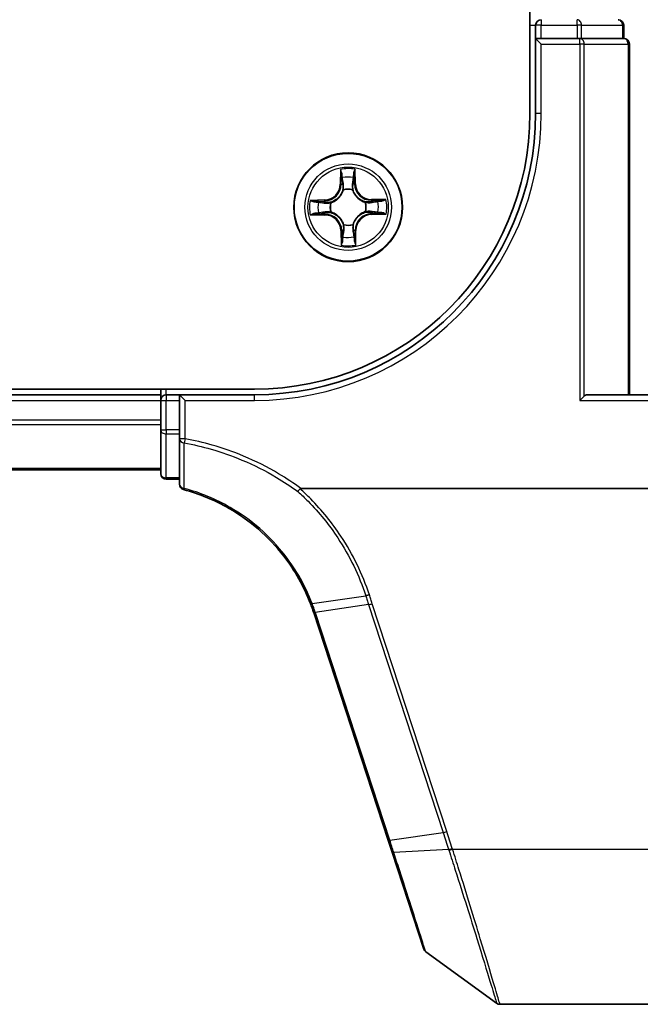
# Model space of a CAD drawing. Units: millimetres. Extents: x 7 to 7682, y 4 to 1409.
# Drawn here: x 1179 to 1212, y 1059 to 1112 of the extents above; entities that cross this region are included whole.
import ezdxf

# ---------------------------------------------------------------- set-up
doc = ezdxf.new("R2010")
doc.units = ezdxf.units.MM
doc.header["$LTSCALE"] = 0.5
doc.layers.add('Visible (ISO)', color=7, linetype='Continuous', lineweight=35)
doc.layers.add('Visible Narrow (ISO)', color=7, linetype='Continuous', lineweight=25)

msp = doc.modelspace()

# ---------------------------------------------------------------- linework, layer by layer
at = {"layer": 'Visible (ISO)'}
for p, q in [((1206.17937, 1266.61611), (1206.17937, 1106.61611)), ((1206.47937, 1111.31611), (1206.47937, 1110.61611)), ((1211.17937, 1110.61611), (1211.17937, 1111.31611)), ((1206.77937, 1110.61611), (1206.47937, 1110.61611)), ((1206.47937, 1110.61611), (1206.77937, 1110.31611)), ((1206.47937, 1110.61611), (1206.47937, 1106.61611)), ((1206.77937, 1110.61611), (1208.69834, 1110.61611)), ((1208.83885, 1110.61611), (1208.69834, 1110.61611)), ((1208.92881, 1110.61611), (1208.83885, 1110.61611)), ((1208.92881, 1110.61611), (1211.10983, 1110.61611)), ((1211.17937, 1110.61611), (1211.10983, 1110.61611)), ((1211.47937, 1091.61611), (1211.47937, 1110.31611)), ((1191.47937, 1091.91611), (801.47937, 1091.91611)), ((1186.47937, 1091.61611), (806.47937, 1091.61611)), ((1186.47937, 1091.91611), (1186.47937, 1091.61611)), ((1186.47937, 1091.61611), (1186.47937, 1091.31611)), ((1187.47937, 1091.61611), (1186.77937, 1091.61611)), ((1187.47937, 1091.61611), (1187.47937, 1091.31611)), ((1187.47937, 1091.61611), (1187.77937, 1091.31611)), ((1191.47937, 1091.61611), (1187.47937, 1091.61611)), ((1208.83885, 1091.31611), (1209.06932, 1091.54657)), ((1236.47937, 1091.61611), (1209.22937, 1091.61611)), ((1186.47937, 1091.31611), (1186.47937, 1090.25662)), ((1187.47937, 1089.75357), (1187.47937, 1091.31611)), ((1186.47937, 1090.25662), (1186.47937, 1090.03301)), ((1186.47937, 1090.03301), (1186.47937, 1089.75357)), ((1186.47937, 1089.75357), (1186.47937, 1087.41611)), ((1187.47937, 1089.75357), (1187.47937, 1089.27365)), ((1187.47937, 1089.27365), (1187.47937, 1086.84966)), ((806.47937, 1087.61611), (1186.47937, 1087.61611)), ((1186.77937, 1087.11611), (1187.47937, 1087.11611)), ((1193.96415, 1086.61611), (1218.47937, 1086.61611)), ((1194.64328, 1080.00415), (1198.61458, 1067.86964)), ((1198.61458, 1067.86964), (1198.82178, 1067.23651)), ((1198.82178, 1067.23651), (1200.51599, 1062.05977)), ((1200.62503, 1061.91019), (1204.40059, 1059.17322)), ((1204.57667, 1059.11611), (1218.47937, 1059.11611))]:
    msp.add_line(p, q, dxfattribs=at)
msp.add_circle((1196.47937, 1101.61611), 2.9, dxfattribs=at)
for centre, radius, start, end in [((1206.77937, 1111.31611), 0.3, 90, 180), ((1210.87937, 1111.31611), 0.3, 0, 90), ((1211.17937, 1110.31611), 0.3, 0, 90), ((1191.47937, 1106.61611), 15, 270, 0), ((1191.47937, 1106.61611), 14.7, 270, 0), ((1186.77937, 1091.31611), 0.3, 90, 180), ((1186.77937, 1087.41611), 0.3, 180, 270), ((1187.77937, 1086.84966), 0.3, 180, 255.148412), ((1185.13931, 1076.89376), 10, 18.12186, 18.231783), ((1200.8011, 1062.15308), 0.3, 198.12186, 234.06093), ((1204.57667, 1059.41611), 0.3, 234.06093, 270)]:
    msp.add_arc(centre, radius, start, end, dxfattribs=at)
msp.add_ellipse((1209.22937, 1091.31611), major_axis=(0, 0.3), ratio=0.83333333, start_param=0, end_param=0.69473828, dxfattribs=at)
for points, knots in [([(1187.70247, 1086.55969), (1188.55104, 1086.33467), (1189.36887, 1085.99745), (1190.6855, 1085.23966), (1191.21149, 1084.86499), (1191.69609, 1084.44416), (1192.19112, 1084.01428), (1192.643, 1083.5362), (1193.64073, 1082.2488), (1194.1231, 1081.39214), (1194.47204, 1080.48543)], [0.083668929, 0.083668929, 0.083668929, 0.083668929, 0.355251312, 0.355251312, 0.554948897, 0.554948897, 0.554948897, 0.758941883, 0.758941883, 1.06316048, 1.06316048, 1.06316048, 1.06316048]), ([(1193.79494, 1086.45933), (1193.79509, 1086.45949), (1193.79524, 1086.45965), (1193.8115, 1086.4772), (1193.83031, 1086.49833), (1193.87173, 1086.54632), (1193.89405, 1086.57284), (1193.91681, 1086.6005)], [-0.0216999943, -0.0216999943, -0.0216999943, -0.0216999943, -0.021599475, -0.021599475, -0.0108462533, -0.0108462533, 0, 0, 0, 0]), ([(1193.91681, 1086.6005), (1193.91709, 1086.60084), (1193.91738, 1086.60118), (1193.92049, 1086.60464), (1193.92389, 1086.60713), (1193.93255, 1086.61166), (1193.93803, 1086.61331), (1193.9502, 1086.61564), (1193.95731, 1086.61611), (1193.96415, 1086.61611)], [0.1151283404, 0.1151283404, 0.1151283404, 0.1151283404, 0.1155047319, 0.1155047319, 0.1190713353, 0.1190713353, 0.1237349259, 0.1237349259, 0.1294791219, 0.1294791219, 0.1294791219, 0.1294791219]), ([(1194.47204, 1080.48543), (1194.50147, 1080.40895), (1194.52997, 1080.33211), (1194.58506, 1080.17774), (1194.61166, 1080.10021), (1194.6373, 1080.02237)], [0.0000043967, 0.0000043967, 0.0000043967, 0.0000043967, 0.0256678299, 0.0256678299, 0.0513356597, 0.0513356597, 0.0513356597, 0.0513356597])]:
    msp.add_open_spline(points, degree=3, knots=knots, dxfattribs=at)
at = {"layer": 'Visible Narrow (ISO)'}
for p, q in [((1206.77937, 1111.61611), (1206.77937, 1111.31611)), ((1208.69834, 1111.31611), (1208.69834, 1111.61611)), ((1206.17937, 1111.31611), (1206.47937, 1111.31611)), ((1206.77937, 1111.31611), (1206.47937, 1111.31611)), ((1206.77937, 1111.31611), (1208.69834, 1111.31611)), ((1206.77937, 1110.61611), (1206.77937, 1111.31611)), ((1208.92881, 1111.31611), (1208.69834, 1111.31611)), ((1208.69834, 1111.31611), (1208.69834, 1110.61611)), ((1208.92881, 1111.31611), (1211.10983, 1111.31611)), ((1208.92881, 1110.61611), (1208.92881, 1111.31611)), ((1211.17937, 1111.31611), (1211.10983, 1111.31611)), ((1211.10983, 1111.31611), (1211.10983, 1110.61611)), ((1208.83885, 1110.31611), (1208.83885, 1110.61611)), ((1206.77937, 1110.31611), (1208.83885, 1110.31611)), ((1206.77937, 1106.61611), (1206.77937, 1110.31611)), ((1209.06932, 1110.31611), (1208.83885, 1110.31611)), ((1208.83885, 1110.31611), (1208.83885, 1091.31611)), ((1209.06932, 1091.54657), (1209.06932, 1110.31611)), ((1209.06932, 1110.31611), (1211.40983, 1110.31611)), ((1211.40983, 1110.31611), (1211.47937, 1110.31611)), ((1211.40983, 1110.31611), (1211.40983, 1091.61611)), ((1206.77937, 1106.61611), (1206.47937, 1106.61611)), ((1196.06553, 1103.63418), (1196.06095, 1102.85454)), ((1196.869, 1102.8639), (1196.84637, 1103.64322)), ((1196.11076, 1102.85425), (1196.11364, 1103.34437)), ((1196.80498, 1103.35238), (1196.81921, 1102.86246)), ((1196.11076, 1102.85425), (1196.06095, 1102.85454)), ((1196.11076, 1102.85425), (1196.1834, 1102.85383)), ((1196.22767, 1102.52955), (1196.22201, 1102.5501)), ((1196.71503, 1102.55581), (1196.70984, 1102.53513)), ((1196.81921, 1102.86246), (1196.7466, 1102.86035)), ((1196.81921, 1102.86246), (1196.869, 1102.8639)), ((1195.23157, 1102.00574), (1194.45226, 1101.98311)), ((1195.23302, 1101.95595), (1195.23157, 1102.00574)), ((1197.71751, 1101.98472), (1197.71708, 1101.91208)), ((1197.71751, 1101.98472), (1197.7178, 1102.03453)), ((1197.71751, 1101.98472), (1198.20763, 1101.98184)), ((1198.49743, 1102.02995), (1197.7178, 1102.03453)), ((1194.7431, 1101.94172), (1195.23302, 1101.95595)), ((1195.23302, 1101.95595), (1195.23513, 1101.88334)), ((1195.53967, 1101.85177), (1195.56034, 1101.84659)), ((1197.39281, 1101.8678), (1197.41336, 1101.87347)), ((1194.4613, 1101.20227), (1195.24093, 1101.19769)), ((1195.24122, 1101.2475), (1194.7511, 1101.25038)), ((1195.24122, 1101.2475), (1195.24093, 1101.19769)), ((1195.24122, 1101.2475), (1195.24165, 1101.32014)), ((1195.56593, 1101.36441), (1195.54538, 1101.35875)), ((1197.41907, 1101.38045), (1197.39839, 1101.38563)), ((1197.72571, 1101.27626), (1197.72361, 1101.34888)), ((1198.21564, 1101.29049), (1197.72571, 1101.27626)), ((1197.72571, 1101.27626), (1197.72716, 1101.22648)), ((1197.72716, 1101.22648), (1198.50648, 1101.24911)), ((1196.2437, 1100.67641), (1196.24889, 1100.69708)), ((1196.73106, 1100.70267), (1196.73672, 1100.68212)), ((1196.13952, 1100.36976), (1196.08973, 1100.36831)), ((1196.08973, 1100.36831), (1196.11237, 1099.589)), ((1196.13952, 1100.36976), (1196.21214, 1100.37187)), ((1196.15375, 1099.87984), (1196.13952, 1100.36976)), ((1196.84798, 1100.37796), (1196.77533, 1100.37839)), ((1196.84798, 1100.37796), (1196.8451, 1099.88784)), ((1196.84798, 1100.37796), (1196.89779, 1100.37767)), ((1196.89321, 1099.59804), (1196.89779, 1100.37767)), ((1186.77937, 1091.61611), (1186.77937, 1091.91611)), ((1186.77937, 1091.61611), (1186.77937, 1091.31611)), ((1191.47937, 1091.31611), (1191.47937, 1091.61611)), ((806.47937, 1091.31611), (1186.47937, 1091.31611)), ((1186.47937, 1091.31611), (1186.77937, 1091.31611)), ((1186.77937, 1089.75357), (1186.77937, 1091.31611)), ((1186.77937, 1091.31611), (1187.47937, 1091.31611)), ((1187.77937, 1091.31611), (1191.47937, 1091.31611)), ((1187.77937, 1089.27365), (1187.77937, 1091.31611)), ((1208.83885, 1091.31611), (1236.47937, 1091.31611)), ((1186.47937, 1090.25662), (806.47937, 1090.25662)), ((806.47937, 1090.02615), (1186.47937, 1090.02615)), ((1186.47937, 1089.75357), (1186.77937, 1089.75357)), ((1186.77937, 1089.75357), (1186.77937, 1089.52635)), ((1187.47937, 1089.75357), (1186.77937, 1089.75357)), ((1186.77937, 1087.18888), (1186.77937, 1089.52635)), ((1186.77937, 1089.52635), (1187.47937, 1089.52635)), ((1187.77937, 1089.27365), (1187.47937, 1089.27365)), ((1187.77937, 1089.27365), (1187.73863, 1089.04776)), ((1186.47937, 1087.68564), (806.47937, 1087.68564)), ((1186.77937, 1087.18888), (1186.77937, 1087.11611)), ((1187.47937, 1087.18888), (1186.77937, 1087.18888)), ((1194.55936, 1080.48346), (1197.41613, 1080.89846)), ((1201.74408, 1068.32204), (1197.76664, 1080.47533)), ((1197.57026, 1080.42728), (1194.72586, 1080.01608)), ((1198.70332, 1067.8628), (1194.73202, 1079.99731)), ((1197.57026, 1080.42728), (1201.5477, 1068.27399)), ((1198.70332, 1067.8628), (1201.5477, 1068.27399)), ((1201.83914, 1067.37493), (1198.91426, 1067.21368)), ((1202.05067, 1067.37963), (1218.47937, 1067.37963))]:
    msp.add_line(p, q, dxfattribs=at)
for radius in [2.86769, 2.30915, 2.14146]:
    msp.add_circle((1196.47937, 1101.61611), radius, dxfattribs=at)
for centre, radius, start, end in [((1191.47937, 1106.61611), 15.3, 270, 0), ((1196.47937, 1101.61611), 2.06006, 79.737957, 101.588794), ((1196.47937, 1101.61611), 1.61218, 80.355854, 100.970896), ((1195.20678, 1102.85956), 0.85418, 271.663375, 359.663375), ((1195.20678, 1102.85956), 0.90399, 271.663375, 359.663375), ((1196.47937, 1101.61611), 0.9688, 75.921419, 105.405331), ((1196.47937, 1101.61611), 0.94748, 75.921419, 105.405331), ((1197.72282, 1102.8887), 0.90399, 181.663375, 269.663375), ((1197.72282, 1102.8887), 0.85418, 181.663375, 269.663375), ((1196.47937, 1101.61611), 2.06006, 169.737957, 191.588794), ((1196.47937, 1101.61611), 2.06006, 349.737957, 11.588794), ((1196.47937, 1101.61611), 1.61218, 170.355854, 190.970896), ((1196.47937, 1101.61611), 0.9688, 165.921419, 195.405331), ((1196.47937, 1101.61611), 0.94748, 165.921419, 195.405331), ((1196.47937, 1101.61611), 0.94748, 345.921419, 15.405331), ((1196.47937, 1101.61611), 0.9688, 345.921419, 15.405331), ((1196.47937, 1101.61611), 1.61218, 350.355854, 10.970896), ((1195.23591, 1100.34352), 0.85418, 1.663375, 89.663375), ((1195.23591, 1100.34352), 0.90399, 1.663375, 89.663375), ((1197.75195, 1100.37265), 0.90399, 91.663375, 179.663375), ((1197.75195, 1100.37265), 0.85418, 91.663375, 179.663375), ((1196.47937, 1101.61611), 0.9688, 255.921419, 285.405331), ((1196.47937, 1101.61611), 0.94748, 255.921419, 285.405331), ((1196.47937, 1101.61611), 1.61218, 260.355854, 280.970896), ((1196.47937, 1101.61611), 2.06006, 259.737957, 281.588794), ((1184.94293, 1076.79361), 10.3, 18.12186, 18.231783)]:
    msp.add_arc(centre, radius, start, end, dxfattribs=at)
for centre, major_axis, ratio, start_param, end_param in [((1208.69834, 1111.31611), (0, 0.3), 0.76822128, 4.71238898, 6.28318531), ((1210.87937, 1111.31611), (0, 0.3), 0.76822128, 4.71238898, 6.28318531), ((1208.83885, 1110.31611), (0, 0.3), 0.76822128, 4.71238898, 6.28318531), ((1211.17937, 1110.31611), (0, 0.3), 0.76822128, 4.71238898, 6.28318531), ((1196.16344, 1103.34408), (-0.04993, -0.00258), 0.54850665, 4.7835784, 6.17876057), ((1196.18108, 1103.15485), (-0.04927, -0.00852), 0.89574018, 4.73044269, 6.08586581), ((1196.74195, 1103.16134), (0.04945, -0.00738), 0.89574018, 0.19731949, 1.55274262), ((1196.75519, 1103.35093), (0.04998, -0.00142), 0.54850665, 0.10442473, 1.4996069), ((1196.23321, 1102.85353), (-0.04927, -0.00852), 0.89572054, 4.73483766, 6.08588361), ((1196.23391, 1102.50692), (-0.04928, 0.00848), 0.87684642, 5.10328313, 6.10089396), ((1196.23391, 1102.50692), (-0.04789, 0.01436), 0.41070123, 4.96449783, 6.18744952), ((1196.69681, 1102.8589), (0.04945, -0.00738), 0.89572054, 0.1973017, 1.54834765), ((1196.70413, 1102.51236), (0.04755, 0.01547), 0.41070123, 0.09573579, 1.31868747), ((1196.70413, 1102.51236), (0.04907, 0.00962), 0.87684641, 0.18229136, 1.17990219), ((1198.20734, 1101.93203), (-0.00258, 0.04993), 0.54850665, 4.7835784, 6.17876057), ((1194.74454, 1101.89194), (0.00142, 0.04998), 0.54850665, 0.10442473, 1.4996069), ((1194.93413, 1101.87869), (0.00738, 0.04945), 0.89574018, 0.19731949, 1.55274262), ((1195.23657, 1101.83355), (0.00738, 0.04945), 0.89572054, 0.1973017, 1.54834765), ((1195.58311, 1101.84088), (-0.00962, 0.04907), 0.87684641, 0.18229136, 1.17990219), ((1195.58311, 1101.84088), (-0.01547, 0.04755), 0.41070123, 0.09573579, 1.31868747), ((1197.37018, 1101.86157), (0.00848, 0.04928), 0.87684642, 5.10328313, 6.10089396), ((1197.37018, 1101.86157), (0.01436, 0.04789), 0.41070123, 4.96449783, 6.18744952), ((1197.71679, 1101.86227), (-0.00852, 0.04927), 0.89572054, 4.73483766, 6.08588361), ((1198.01811, 1101.9144), (-0.00852, 0.04927), 0.89574018, 4.73044269, 6.08586581), ((1194.75139, 1101.30019), (0.00258, -0.04993), 0.54850665, 4.7835784, 6.17876057), ((1194.94063, 1101.31782), (0.00852, -0.04927), 0.89574018, 4.73044269, 6.08586581), ((1195.24194, 1101.36995), (0.00852, -0.04927), 0.89572054, 4.73483766, 6.08588361), ((1195.58856, 1101.37065), (-0.00848, -0.04928), 0.87684642, 5.10328313, 6.10089396), ((1195.58856, 1101.37065), (-0.01436, -0.04789), 0.41070123, 4.96449783, 6.18744952), ((1197.37562, 1101.39134), (0.01547, -0.04755), 0.41070123, 0.09573579, 1.31868747), ((1197.37562, 1101.39134), (0.00962, -0.04907), 0.87684641, 0.18229136, 1.17990219), ((1197.72216, 1101.39867), (-0.00738, -0.04945), 0.89572054, 0.1973017, 1.54834765), ((1198.0246, 1101.35353), (-0.00738, -0.04945), 0.89574018, 0.19731949, 1.55274262), ((1198.21419, 1101.34028), (-0.00142, -0.04998), 0.54850665, 0.10442473, 1.4996069), ((1196.2546, 1100.71985), (-0.04907, -0.00962), 0.87684641, 0.18229136, 1.17990219), ((1196.2546, 1100.71985), (-0.04755, -0.01547), 0.41070123, 0.09573579, 1.31868747), ((1196.72483, 1100.7253), (0.04789, -0.01436), 0.41070123, 4.96449783, 6.18744952), ((1196.72483, 1100.7253), (0.04928, -0.00848), 0.87684642, 5.10328313, 6.10089396), ((1196.20354, 1099.88128), (-0.04998, 0.00142), 0.54850665, 0.10442473, 1.4996069), ((1196.21678, 1100.07087), (-0.04945, 0.00738), 0.89574018, 0.19731949, 1.55274262), ((1196.26193, 1100.37332), (-0.04945, 0.00738), 0.89572054, 0.1973017, 1.54834765), ((1196.72553, 1100.37868), (0.04927, 0.00852), 0.89572054, 4.73483766, 6.08588361), ((1196.77766, 1100.07737), (0.04927, 0.00852), 0.89574018, 4.73044269, 6.08586581), ((1196.79529, 1099.88813), (0.04993, 0.00258), 0.54850665, 4.7835784, 6.17876057), ((1186.77937, 1089.75357), (-0.3, 0), 0.75740996, 0, 1.57079633), ((1187.77937, 1089.27365), (-0.3, 0), 0.76001869, 0, 1.43457026), ((1186.77937, 1087.41611), (-0.3, 0), 0.75740996, 0, 1.57079633), ((1187.77937, 1086.84966), (-0.3, 0), 0.75708514, 0, 1.40316782), ((1187.77937, 1086.84966), (-0.07689, -0.28998), 0.04661844, 0, 0.70084001), ((1197.76664, 1080.52742), (-0.28512, -0.09331), 0.16527598, 0.75837933, 1.51675867), ((1194.92224, 1080.11623), (-0.28494, -0.09386), 0.16330492, 0, 0.75806414), ((1194.9284, 1080.09746), (-0.28512, -0.09331), 0.16527598, 0, 0.75837933), ((1198.89969, 1067.96295), (-0.28512, -0.09331), 0.16527598, 0, 0.75837933), ((1201.74408, 1068.37414), (-0.28512, -0.09331), 0.16527598, 0.75837933, 1.51675867), ((1202.03678, 1067.47444), (0.2855, 0.09214), 0.16549083, 3.89574606, 4.659031), ((1202.05067, 1067.43172), (-0.28512, -0.09332), 0.16527398, 0.75280588, 1.5167524), ((1199.1069, 1067.32982), (-0.28512, -0.09331), 0.24639247, 0, 0.75143977)]:
    msp.add_ellipse(centre, major_axis=major_axis, ratio=ratio, start_param=start_param, end_param=end_param, dxfattribs=at)
for points, knots in [([(1196.15848, 1103.37122), (1196.15793, 1103.38627), (1196.15566, 1103.40174), (1196.14667, 1103.44259), (1196.13822, 1103.46811), (1196.11955, 1103.51658), (1196.10962, 1103.5395), (1196.08829, 1103.58642), (1196.07685, 1103.61039), (1196.06553, 1103.63418)], [0, 0, 0, 0, 0.0059340385, 0.0059340385, 0.0154285, 0.0154285, 0.0237449879, 0.0237449879, 0.0323943032, 0.0323943032, 0.0323943032, 0.0323943032]), ([(1196.06553, 1103.63418), (1196.07137, 1103.60792), (1196.07726, 1103.58146), (1196.08823, 1103.52968), (1196.09333, 1103.50438), (1196.10294, 1103.45094), (1196.1073, 1103.42281), (1196.11203, 1103.37789), (1196.11326, 1103.36089), (1196.11364, 1103.34437)], [-0.0323943032, -0.0323943032, -0.0323943032, -0.0323943032, -0.0237449879, -0.0237449879, -0.0154285, -0.0154285, -0.0059340385, -0.0059340385, 0, 0, 0, 0]), ([(1196.84637, 1103.64322), (1196.83324, 1103.61393), (1196.81995, 1103.58434), (1196.79213, 1103.51746), (1196.77824, 1103.48057), (1196.76352, 1103.42178), (1196.75981, 1103.39952), (1196.75953, 1103.37818)], [-0.0003383294, -0.0003383294, -0.0003383294, -0.0003383294, 0.0102009359, 0.0102009359, 0.0236501899, 0.0236501899, 0.0320559737, 0.0320559737, 0.0320559737, 0.0320559737]), ([(1196.80498, 1103.35238), (1196.80498, 1103.37578), (1196.80665, 1103.4002), (1196.81352, 1103.46471), (1196.82015, 1103.5052), (1196.83355, 1103.5786), (1196.83999, 1103.61107), (1196.84637, 1103.64322)], [-0.0320559737, -0.0320559737, -0.0320559737, -0.0320559737, -0.0236501899, -0.0236501899, -0.0102009359, -0.0102009359, 0.0003383294, 0.0003383294, 0.0003383294, 0.0003383294]), ([(1196.11364, 1103.34437), (1196.11572, 1103.30404), (1196.11829, 1103.26723), (1196.12423, 1103.20336), (1196.12761, 1103.1763), (1196.13127, 1103.15514)], [0, 0, 0, 0, 0.014491423, 0.014491423, 0.0289828459, 0.0289828459, 0.0289828459, 0.0289828459]), ([(1196.13127, 1103.15514), (1196.13996, 1103.10492), (1196.14864, 1103.05471), (1196.16602, 1102.95427), (1196.17471, 1102.90405), (1196.1834, 1102.85383)], [0, 0, 0, 0, 0.0343899271, 0.0343899271, 0.0687798542, 0.0687798542, 0.0687798542, 0.0687798542]), ([(1196.17255, 1103.19882), (1196.16928, 1103.21807), (1196.16642, 1103.2427), (1196.1617, 1103.3009), (1196.15983, 1103.33445), (1196.15848, 1103.37122)], [-0.0289828459, -0.0289828459, -0.0289828459, -0.0289828459, -0.014491423, -0.014491423, 0, 0, 0, 0]), ([(1196.22447, 1102.89746), (1196.21583, 1102.94769), (1196.20718, 1102.99792), (1196.18987, 1103.09837), (1196.18121, 1103.1486), (1196.17255, 1103.19882)], [-0.0687798542, -0.0687798542, -0.0687798542, -0.0687798542, -0.0343899271, -0.0343899271, 0, 0, 0, 0]), ([(1196.74945, 1103.2055), (1196.74196, 1103.15509), (1196.73447, 1103.10468), (1196.71949, 1103.00385), (1196.71201, 1102.95344), (1196.70453, 1102.90302)], [-0.0687798542, -0.0687798542, -0.0687798542, -0.0687798542, -0.0343899271, -0.0343899271, 0, 0, 0, 0]), ([(1196.7466, 1102.86035), (1196.75412, 1102.91076), (1196.76164, 1102.96116), (1196.77669, 1103.06198), (1196.78421, 1103.11238), (1196.79174, 1103.16279)], [0, 0, 0, 0, 0.0343899271, 0.0343899271, 0.0687798542, 0.0687798542, 0.0687798542, 0.0687798542]), ([(1196.75953, 1103.37818), (1196.75903, 1103.34162), (1196.75795, 1103.30824), (1196.7546, 1103.24983), (1196.7523, 1103.22494), (1196.74945, 1103.2055)], [-0.0289828459, -0.0289828459, -0.0289828459, -0.0289828459, -0.0145850634, -0.0145850634, 0, 0, 0, 0]), ([(1196.79174, 1103.16279), (1196.79493, 1103.18417), (1196.79769, 1103.2115), (1196.80214, 1103.27562), (1196.80384, 1103.31227), (1196.80498, 1103.35238)], [0, 0, 0, 0, 0.0145850634, 0.0145850634, 0.0289828459, 0.0289828459, 0.0289828459, 0.0289828459]), ([(1195.56034, 1101.84659), (1195.57617, 1101.85193), (1195.59196, 1101.8577), (1195.68754, 1101.89534), (1195.76616, 1101.93793), (1195.8878, 1102.02721), (1195.93302, 1102.0664), (1195.97478, 1102.10914), (1196.01655, 1102.15188), (1196.05468, 1102.198), (1196.14111, 1102.32167), (1196.18188, 1102.40126), (1196.21729, 1102.49768), (1196.22269, 1102.5136), (1196.22767, 1102.52955)], [-0.174866013, -0.174866013, -0.174866013, -0.174866013, -0.16940495, -0.16940495, -0.141674077, -0.141674077, -0.124342281, -0.124342281, -0.124342281, -0.107010485, -0.107010485, -0.079279611, -0.079279611, -0.073818549, -0.073818549, -0.073818549, -0.073818549]), ([(1196.1868, 1102.52309), (1196.18228, 1102.50792), (1196.17738, 1102.49279), (1196.14522, 1102.40117), (1196.10821, 1102.32578), (1196.02937, 1102.20988), (1195.99449, 1102.16699), (1195.95595, 1102.12754), (1195.9174, 1102.0881), (1195.87534, 1102.05224), (1195.76129, 1101.97073), (1195.68678, 1101.93199), (1195.59593, 1101.89772), (1195.58091, 1101.89247), (1195.56585, 1101.8876)], [0.073818549, 0.073818549, 0.073818549, 0.073818549, 0.079279611, 0.079279611, 0.107010485, 0.107010485, 0.124342281, 0.124342281, 0.124342281, 0.141674077, 0.141674077, 0.16940495, 0.16940495, 0.174866013, 0.174866013, 0.174866013, 0.174866013]), ([(1196.1834, 1102.85383), (1196.19583, 1102.78557), (1196.20122, 1102.71594), (1196.19739, 1102.60474), (1196.19359, 1102.5644), (1196.1868, 1102.52309)], [0, 0, 0, 0, 0.0491206273, 0.0491206273, 0.0764653604, 0.0764653604, 0.0764653604, 0.0764653604]), ([(1196.22201, 1102.5501), (1196.23031, 1102.59352), (1196.23526, 1102.63587), (1196.2415, 1102.75262), (1196.23682, 1102.82571), (1196.22447, 1102.89746)], [-0.0764653604, -0.0764653604, -0.0764653604, -0.0764653604, -0.0491206273, -0.0491206273, 0, 0, 0, 0]), ([(1196.70453, 1102.90302), (1196.69385, 1102.83101), (1196.69085, 1102.75782), (1196.6998, 1102.64125), (1196.70572, 1102.59902), (1196.71503, 1102.55581)], [-0.0982412545, -0.0982412545, -0.0982412545, -0.0982412545, -0.0491206273, -0.0491206273, -0.0217758941, -0.0217758941, -0.0217758941, -0.0217758941]), ([(1196.70984, 1102.53513), (1196.71519, 1102.5193), (1196.72096, 1102.50351), (1196.75859, 1102.40793), (1196.80119, 1102.32931), (1196.89047, 1102.20768), (1196.92965, 1102.16246), (1196.9724, 1102.12069), (1197.01514, 1102.07892), (1197.06126, 1102.0408), (1197.18493, 1101.95436), (1197.26451, 1101.91359), (1197.36094, 1101.87818), (1197.37686, 1101.87278), (1197.39281, 1101.8678)], [-0.174866013, -0.174866013, -0.174866013, -0.174866013, -0.16940495, -0.16940495, -0.141674077, -0.141674077, -0.124342281, -0.124342281, -0.124342281, -0.107010485, -0.107010485, -0.079279611, -0.079279611, -0.073818549, -0.073818549, -0.073818549, -0.073818549]), ([(1196.75086, 1102.52962), (1196.74311, 1102.57076), (1196.73837, 1102.611), (1196.73198, 1102.72209), (1196.73575, 1102.79182), (1196.7466, 1102.86035)], [0.0217758941, 0.0217758941, 0.0217758941, 0.0217758941, 0.0491206273, 0.0491206273, 0.0982412545, 0.0982412545, 0.0982412545, 0.0982412545]), ([(1197.38635, 1101.90868), (1197.37118, 1101.91319), (1197.35605, 1101.9181), (1197.26443, 1101.95025), (1197.18904, 1101.98726), (1197.07313, 1102.0661), (1197.03025, 1102.10098), (1196.9908, 1102.13953), (1196.95136, 1102.17807), (1196.91549, 1102.22014), (1196.83399, 1102.33418), (1196.79525, 1102.4087), (1196.76097, 1102.49955), (1196.75572, 1102.51456), (1196.75086, 1102.52962)], [0.073818549, 0.073818549, 0.073818549, 0.073818549, 0.079279611, 0.079279611, 0.107010485, 0.107010485, 0.124342281, 0.124342281, 0.124342281, 0.141674077, 0.141674077, 0.16940495, 0.16940495, 0.174866013, 0.174866013, 0.174866013, 0.174866013]), ([(1194.7431, 1101.94172), (1194.7197, 1101.94172), (1194.69528, 1101.94339), (1194.63077, 1101.95026), (1194.59027, 1101.95689), (1194.51687, 1101.97029), (1194.4844, 1101.97673), (1194.45226, 1101.98311)], [-0.0320559737, -0.0320559737, -0.0320559737, -0.0320559737, -0.0236501899, -0.0236501899, -0.0102009359, -0.0102009359, 0.0003383294, 0.0003383294, 0.0003383294, 0.0003383294]), ([(1194.45226, 1101.98311), (1194.48155, 1101.96998), (1194.51113, 1101.95669), (1194.57801, 1101.92887), (1194.61491, 1101.91498), (1194.6737, 1101.90026), (1194.69596, 1101.89655), (1194.7173, 1101.89627)], [-0.0003383294, -0.0003383294, -0.0003383294, -0.0003383294, 0.0102009359, 0.0102009359, 0.0236501899, 0.0236501899, 0.0320559737, 0.0320559737, 0.0320559737, 0.0320559737]), ([(1198.20763, 1101.98184), (1198.1673, 1101.97976), (1198.13049, 1101.97719), (1198.06661, 1101.97124), (1198.03956, 1101.96787), (1198.0184, 1101.96421)], [0, 0, 0, 0, 0.014491423, 0.014491423, 0.0289828459, 0.0289828459, 0.0289828459, 0.0289828459]), ([(1198.49743, 1102.02995), (1198.47118, 1102.0241), (1198.44472, 1102.01822), (1198.39294, 1102.00725), (1198.36764, 1102.00214), (1198.3142, 1101.99253), (1198.28607, 1101.98817), (1198.24114, 1101.98345), (1198.22415, 1101.98222), (1198.20763, 1101.98184)], [-0.0323943032, -0.0323943032, -0.0323943032, -0.0323943032, -0.0237449879, -0.0237449879, -0.0154285, -0.0154285, -0.0059340385, -0.0059340385, 0, 0, 0, 0]), ([(1198.23448, 1101.93699), (1198.24953, 1101.93754), (1198.265, 1101.93982), (1198.30584, 1101.9488), (1198.33137, 1101.95726), (1198.37983, 1101.97593), (1198.40276, 1101.98586), (1198.44968, 1102.00719), (1198.47365, 1102.01862), (1198.49743, 1102.02995)], [0, 0, 0, 0, 0.0059340385, 0.0059340385, 0.0154285, 0.0154285, 0.0237449879, 0.0237449879, 0.0323943032, 0.0323943032, 0.0323943032, 0.0323943032]), ([(1194.7173, 1101.89627), (1194.75385, 1101.89578), (1194.78724, 1101.8947), (1194.84564, 1101.89134), (1194.87053, 1101.88904), (1194.88998, 1101.88619)], [-0.0289828459, -0.0289828459, -0.0289828459, -0.0289828459, -0.0145850634, -0.0145850634, 0, 0, 0, 0]), ([(1194.93269, 1101.92848), (1194.91131, 1101.93167), (1194.88397, 1101.93443), (1194.81985, 1101.93888), (1194.78321, 1101.94058), (1194.7431, 1101.94172)], [0, 0, 0, 0, 0.0145850634, 0.0145850634, 0.0289828459, 0.0289828459, 0.0289828459, 0.0289828459]), ([(1194.88998, 1101.88619), (1194.94039, 1101.8787), (1194.9908, 1101.87121), (1195.09162, 1101.85623), (1195.14204, 1101.84875), (1195.19246, 1101.84127)], [-0.0687798542, -0.0687798542, -0.0687798542, -0.0687798542, -0.0343899271, -0.0343899271, 0, 0, 0, 0]), ([(1195.23513, 1101.88334), (1195.18472, 1101.89086), (1195.13431, 1101.89838), (1195.0335, 1101.91343), (1194.98309, 1101.92095), (1194.93269, 1101.92848)], [0, 0, 0, 0, 0.0343899271, 0.0343899271, 0.0687798542, 0.0687798542, 0.0687798542, 0.0687798542]), ([(1195.19246, 1101.84127), (1195.26447, 1101.83059), (1195.33765, 1101.82759), (1195.45422, 1101.83654), (1195.49645, 1101.84246), (1195.53967, 1101.85177)], [-0.0982412545, -0.0982412545, -0.0982412545, -0.0982412545, -0.0491206273, -0.0491206273, -0.0217758941, -0.0217758941, -0.0217758941, -0.0217758941]), ([(1195.56585, 1101.8876), (1195.52472, 1101.87986), (1195.48447, 1101.87511), (1195.37339, 1101.86872), (1195.30365, 1101.87249), (1195.23513, 1101.88334)], [0.0217758941, 0.0217758941, 0.0217758941, 0.0217758941, 0.0491206273, 0.0491206273, 0.0982412545, 0.0982412545, 0.0982412545, 0.0982412545]), ([(1197.71708, 1101.91208), (1197.64883, 1101.89965), (1197.5792, 1101.89426), (1197.468, 1101.89808), (1197.42765, 1101.90189), (1197.38635, 1101.90868)], [0, 0, 0, 0, 0.0491206273, 0.0491206273, 0.0764653604, 0.0764653604, 0.0764653604, 0.0764653604]), ([(1197.41336, 1101.87347), (1197.45678, 1101.86516), (1197.49913, 1101.86022), (1197.61588, 1101.85397), (1197.68897, 1101.85866), (1197.76072, 1101.87101)], [-0.0764653604, -0.0764653604, -0.0764653604, -0.0764653604, -0.0491206273, -0.0491206273, 0, 0, 0, 0]), ([(1198.0184, 1101.96421), (1197.96818, 1101.95552), (1197.91796, 1101.94683), (1197.81753, 1101.92945), (1197.76731, 1101.92076), (1197.71708, 1101.91208)], [0, 0, 0, 0, 0.0343899271, 0.0343899271, 0.0687798542, 0.0687798542, 0.0687798542, 0.0687798542]), ([(1197.76072, 1101.87101), (1197.81095, 1101.87965), (1197.86118, 1101.8883), (1197.96163, 1101.9056), (1198.01185, 1101.91426), (1198.06208, 1101.92292)], [-0.0687798542, -0.0687798542, -0.0687798542, -0.0687798542, -0.0343899271, -0.0343899271, 0, 0, 0, 0]), ([(1198.06208, 1101.92292), (1198.08132, 1101.9262), (1198.10596, 1101.92905), (1198.16416, 1101.93378), (1198.19771, 1101.93565), (1198.23448, 1101.93699)], [-0.0289828459, -0.0289828459, -0.0289828459, -0.0289828459, -0.014491423, -0.014491423, 0, 0, 0, 0]), ([(1194.72426, 1101.29522), (1194.7092, 1101.29467), (1194.69373, 1101.2924), (1194.65289, 1101.28341), (1194.62737, 1101.27496), (1194.5789, 1101.25629), (1194.55597, 1101.24636), (1194.50905, 1101.22503), (1194.48508, 1101.2136), (1194.4613, 1101.20227)], [0, 0, 0, 0, 0.0059340385, 0.0059340385, 0.0154285, 0.0154285, 0.0237449879, 0.0237449879, 0.0323943032, 0.0323943032, 0.0323943032, 0.0323943032]), ([(1194.4613, 1101.20227), (1194.48755, 1101.20811), (1194.51402, 1101.214), (1194.5658, 1101.22497), (1194.59109, 1101.23007), (1194.64454, 1101.23968), (1194.67266, 1101.24404), (1194.71759, 1101.24877), (1194.73459, 1101.25), (1194.7511, 1101.25038)], [-0.0323943032, -0.0323943032, -0.0323943032, -0.0323943032, -0.0237449879, -0.0237449879, -0.0154285, -0.0154285, -0.0059340385, -0.0059340385, 0, 0, 0, 0]), ([(1194.89666, 1101.30929), (1194.87741, 1101.30602), (1194.85277, 1101.30316), (1194.79458, 1101.29844), (1194.76103, 1101.29657), (1194.72426, 1101.29522)], [-0.0289828459, -0.0289828459, -0.0289828459, -0.0289828459, -0.014491423, -0.014491423, 0, 0, 0, 0]), ([(1194.7511, 1101.25038), (1194.79144, 1101.25246), (1194.82825, 1101.25503), (1194.89212, 1101.26097), (1194.91917, 1101.26435), (1194.94033, 1101.26801)], [0, 0, 0, 0, 0.014491423, 0.014491423, 0.0289828459, 0.0289828459, 0.0289828459, 0.0289828459]), ([(1195.19801, 1101.36121), (1195.14778, 1101.35257), (1195.09755, 1101.34392), (1194.9971, 1101.32661), (1194.94688, 1101.31795), (1194.89666, 1101.30929)], [-0.0687798542, -0.0687798542, -0.0687798542, -0.0687798542, -0.0343899271, -0.0343899271, 0, 0, 0, 0]), ([(1194.94033, 1101.26801), (1194.99055, 1101.2767), (1195.04077, 1101.28539), (1195.14121, 1101.30276), (1195.19143, 1101.31145), (1195.24165, 1101.32014)], [0, 0, 0, 0, 0.0343899271, 0.0343899271, 0.0687798542, 0.0687798542, 0.0687798542, 0.0687798542]), ([(1195.54538, 1101.35875), (1195.50196, 1101.36705), (1195.4596, 1101.372), (1195.34285, 1101.37824), (1195.26976, 1101.37356), (1195.19801, 1101.36121)], [-0.0764653604, -0.0764653604, -0.0764653604, -0.0764653604, -0.0491206273, -0.0491206273, 0, 0, 0, 0]), ([(1195.24165, 1101.32014), (1195.30991, 1101.33257), (1195.37953, 1101.33796), (1195.49074, 1101.33413), (1195.53108, 1101.33033), (1195.57238, 1101.32354)], [0, 0, 0, 0, 0.0491206273, 0.0491206273, 0.0764653604, 0.0764653604, 0.0764653604, 0.0764653604]), ([(1196.24889, 1100.69708), (1196.24354, 1100.71291), (1196.23777, 1100.7287), (1196.20014, 1100.82428), (1196.15754, 1100.9029), (1196.06826, 1101.02454), (1196.02908, 1101.06976), (1195.98634, 1101.11153), (1195.94359, 1101.15329), (1195.89747, 1101.19142), (1195.7738, 1101.27785), (1195.69422, 1101.31862), (1195.59779, 1101.35403), (1195.58188, 1101.35943), (1195.56593, 1101.36441)], [-0.174866013, -0.174866013, -0.174866013, -0.174866013, -0.16940495, -0.16940495, -0.141674077, -0.141674077, -0.124342281, -0.124342281, -0.124342281, -0.107010485, -0.107010485, -0.079279611, -0.079279611, -0.073818549, -0.073818549, -0.073818549, -0.073818549]), ([(1195.57238, 1101.32354), (1195.58755, 1101.31902), (1195.60269, 1101.31412), (1195.69431, 1101.28196), (1195.76969, 1101.24495), (1195.8856, 1101.16611), (1195.92848, 1101.13123), (1195.96793, 1101.09269), (1196.00738, 1101.05415), (1196.04324, 1101.01208), (1196.12474, 1100.89803), (1196.16349, 1100.82352), (1196.19776, 1100.73267), (1196.20301, 1100.71765), (1196.20788, 1100.70259)], [0.073818549, 0.073818549, 0.073818549, 0.073818549, 0.079279611, 0.079279611, 0.107010485, 0.107010485, 0.124342281, 0.124342281, 0.124342281, 0.141674077, 0.141674077, 0.16940495, 0.16940495, 0.174866013, 0.174866013, 0.174866013, 0.174866013]), ([(1197.39839, 1101.38563), (1197.38256, 1101.38028), (1197.36677, 1101.37452), (1197.27119, 1101.33688), (1197.19257, 1101.29428), (1197.07094, 1101.20501), (1197.02571, 1101.16582), (1196.98395, 1101.12308), (1196.94218, 1101.08033), (1196.90406, 1101.03421), (1196.81762, 1100.91054), (1196.77685, 1100.83096), (1196.74144, 1100.73453), (1196.73604, 1100.71862), (1196.73106, 1100.70267)], [-0.174866013, -0.174866013, -0.174866013, -0.174866013, -0.16940495, -0.16940495, -0.141674077, -0.141674077, -0.124342281, -0.124342281, -0.124342281, -0.107010485, -0.107010485, -0.079279611, -0.079279611, -0.073818549, -0.073818549, -0.073818549, -0.073818549]), ([(1196.77194, 1100.70912), (1196.77645, 1100.72429), (1196.78135, 1100.73943), (1196.81351, 1100.83105), (1196.85052, 1100.90643), (1196.92936, 1101.02234), (1196.96424, 1101.06523), (1197.00279, 1101.10467), (1197.04133, 1101.14412), (1197.08339, 1101.17998), (1197.19744, 1101.26149), (1197.27195, 1101.30023), (1197.36281, 1101.3345), (1197.37782, 1101.33975), (1197.39288, 1101.34462)], [0.073818549, 0.073818549, 0.073818549, 0.073818549, 0.079279611, 0.079279611, 0.107010485, 0.107010485, 0.124342281, 0.124342281, 0.124342281, 0.141674077, 0.141674077, 0.16940495, 0.16940495, 0.174866013, 0.174866013, 0.174866013, 0.174866013]), ([(1197.39288, 1101.34462), (1197.43402, 1101.35236), (1197.47426, 1101.3571), (1197.58535, 1101.3635), (1197.65508, 1101.35972), (1197.72361, 1101.34888)], [0.0217758941, 0.0217758941, 0.0217758941, 0.0217758941, 0.0491206273, 0.0491206273, 0.0982412545, 0.0982412545, 0.0982412545, 0.0982412545]), ([(1197.76628, 1101.39095), (1197.69426, 1101.40163), (1197.62108, 1101.40462), (1197.50451, 1101.39567), (1197.46228, 1101.38975), (1197.41907, 1101.38045)], [-0.0982412545, -0.0982412545, -0.0982412545, -0.0982412545, -0.0491206273, -0.0491206273, -0.0217758941, -0.0217758941, -0.0217758941, -0.0217758941]), ([(1197.72361, 1101.34888), (1197.77401, 1101.34135), (1197.82442, 1101.33383), (1197.92524, 1101.31878), (1197.97564, 1101.31126), (1198.02605, 1101.30374)], [0, 0, 0, 0, 0.0343899271, 0.0343899271, 0.0687798542, 0.0687798542, 0.0687798542, 0.0687798542]), ([(1198.06876, 1101.34602), (1198.01835, 1101.35352), (1197.96794, 1101.36101), (1197.86711, 1101.37598), (1197.8167, 1101.38347), (1197.76628, 1101.39095)], [-0.0687798542, -0.0687798542, -0.0687798542, -0.0687798542, -0.0343899271, -0.0343899271, 0, 0, 0, 0]), ([(1198.02605, 1101.30374), (1198.04742, 1101.30055), (1198.07476, 1101.29778), (1198.13888, 1101.29333), (1198.17553, 1101.29163), (1198.21564, 1101.29049)], [0, 0, 0, 0, 0.0145850634, 0.0145850634, 0.0289828459, 0.0289828459, 0.0289828459, 0.0289828459]), ([(1198.24144, 1101.33595), (1198.20488, 1101.33644), (1198.17149, 1101.33752), (1198.11309, 1101.34088), (1198.0882, 1101.34317), (1198.06876, 1101.34602)], [-0.0289828459, -0.0289828459, -0.0289828459, -0.0289828459, -0.0145850634, -0.0145850634, 0, 0, 0, 0]), ([(1198.21564, 1101.29049), (1198.23904, 1101.2905), (1198.26346, 1101.28883), (1198.32797, 1101.28196), (1198.36846, 1101.27532), (1198.44186, 1101.26192), (1198.47433, 1101.25548), (1198.50648, 1101.24911)], [-0.0320559737, -0.0320559737, -0.0320559737, -0.0320559737, -0.0236501899, -0.0236501899, -0.0102009359, -0.0102009359, 0.0003383294, 0.0003383294, 0.0003383294, 0.0003383294]), ([(1198.50648, 1101.24911), (1198.47718, 1101.26223), (1198.4476, 1101.27552), (1198.38072, 1101.30334), (1198.34382, 1101.31723), (1198.28503, 1101.33195), (1198.26278, 1101.33566), (1198.24144, 1101.33595)], [-0.0003383294, -0.0003383294, -0.0003383294, -0.0003383294, 0.0102009359, 0.0102009359, 0.0236501899, 0.0236501899, 0.0320559737, 0.0320559737, 0.0320559737, 0.0320559737]), ([(1196.20788, 1100.70259), (1196.21562, 1100.66146), (1196.22036, 1100.62121), (1196.22676, 1100.51013), (1196.22298, 1100.4404), (1196.21214, 1100.37187)], [0.0217758941, 0.0217758941, 0.0217758941, 0.0217758941, 0.0491206273, 0.0491206273, 0.0982412545, 0.0982412545, 0.0982412545, 0.0982412545]), ([(1196.25421, 1100.3292), (1196.26489, 1100.40121), (1196.26788, 1100.47439), (1196.25893, 1100.59097), (1196.25301, 1100.63319), (1196.2437, 1100.67641)], [-0.0982412545, -0.0982412545, -0.0982412545, -0.0982412545, -0.0491206273, -0.0491206273, -0.0217758941, -0.0217758941, -0.0217758941, -0.0217758941]), ([(1196.73672, 1100.68212), (1196.72842, 1100.6387), (1196.72348, 1100.59634), (1196.71723, 1100.47959), (1196.72192, 1100.4065), (1196.73426, 1100.33475)], [-0.0764653604, -0.0764653604, -0.0764653604, -0.0764653604, -0.0491206273, -0.0491206273, 0, 0, 0, 0]), ([(1196.77533, 1100.37839), (1196.7629, 1100.44665), (1196.75752, 1100.51627), (1196.76134, 1100.62748), (1196.76515, 1100.66782), (1196.77194, 1100.70912)], [0, 0, 0, 0, 0.0491206273, 0.0491206273, 0.0764653604, 0.0764653604, 0.0764653604, 0.0764653604]), ([(1196.15375, 1099.87984), (1196.15376, 1099.85644), (1196.15209, 1099.83202), (1196.14522, 1099.76751), (1196.13858, 1099.72701), (1196.12518, 1099.65361), (1196.11874, 1099.62114), (1196.11237, 1099.589)], [-0.0320559737, -0.0320559737, -0.0320559737, -0.0320559737, -0.0236501899, -0.0236501899, -0.0102009359, -0.0102009359, 0.0003383294, 0.0003383294, 0.0003383294, 0.0003383294]), ([(1196.167, 1100.06943), (1196.16381, 1100.04805), (1196.16104, 1100.02071), (1196.15659, 1099.95659), (1196.15489, 1099.91995), (1196.15375, 1099.87984)], [0, 0, 0, 0, 0.0145850634, 0.0145850634, 0.0289828459, 0.0289828459, 0.0289828459, 0.0289828459]), ([(1196.21214, 1100.37187), (1196.20461, 1100.32146), (1196.19709, 1100.27105), (1196.18204, 1100.17024), (1196.17452, 1100.11983), (1196.167, 1100.06943)], [0, 0, 0, 0, 0.0343899271, 0.0343899271, 0.0687798542, 0.0687798542, 0.0687798542, 0.0687798542]), ([(1196.19921, 1099.85404), (1196.1997, 1099.89059), (1196.20078, 1099.92398), (1196.20414, 1099.98238), (1196.20643, 1100.00727), (1196.20928, 1100.02672)], [-0.0289828459, -0.0289828459, -0.0289828459, -0.0289828459, -0.0145850634, -0.0145850634, 0, 0, 0, 0]), ([(1196.20928, 1100.02672), (1196.21678, 1100.07713), (1196.22427, 1100.12754), (1196.23924, 1100.22836), (1196.24673, 1100.27878), (1196.25421, 1100.3292)], [-0.0687798542, -0.0687798542, -0.0687798542, -0.0687798542, -0.0343899271, -0.0343899271, 0, 0, 0, 0]), ([(1196.73426, 1100.33475), (1196.74291, 1100.28452), (1196.75156, 1100.2343), (1196.76886, 1100.13384), (1196.77752, 1100.08362), (1196.78618, 1100.0334)], [-0.0687798542, -0.0687798542, -0.0687798542, -0.0687798542, -0.0343899271, -0.0343899271, 0, 0, 0, 0]), ([(1196.82747, 1100.07707), (1196.81878, 1100.12729), (1196.81009, 1100.17751), (1196.79271, 1100.27795), (1196.78402, 1100.32817), (1196.77533, 1100.37839)], [0, 0, 0, 0, 0.0343899271, 0.0343899271, 0.0687798542, 0.0687798542, 0.0687798542, 0.0687798542]), ([(1196.78618, 1100.0334), (1196.78946, 1100.01415), (1196.79231, 1099.98951), (1196.79704, 1099.93132), (1196.7989, 1099.89777), (1196.80025, 1099.861)], [-0.0289828459, -0.0289828459, -0.0289828459, -0.0289828459, -0.014491423, -0.014491423, 0, 0, 0, 0]), ([(1196.8451, 1099.88784), (1196.84302, 1099.92818), (1196.84045, 1099.96499), (1196.8345, 1100.02886), (1196.83113, 1100.05591), (1196.82747, 1100.07707)], [0, 0, 0, 0, 0.014491423, 0.014491423, 0.0289828459, 0.0289828459, 0.0289828459, 0.0289828459]), ([(1196.89321, 1099.59804), (1196.88736, 1099.62429), (1196.88148, 1099.65076), (1196.87051, 1099.70254), (1196.8654, 1099.72784), (1196.85579, 1099.78128), (1196.85143, 1099.8094), (1196.8467, 1099.85433), (1196.84547, 1099.87133), (1196.8451, 1099.88784)], [-0.0323943032, -0.0323943032, -0.0323943032, -0.0323943032, -0.0237449879, -0.0237449879, -0.0154285, -0.0154285, -0.0059340385, -0.0059340385, 0, 0, 0, 0]), ([(1196.11237, 1099.589), (1196.12549, 1099.61829), (1196.13878, 1099.64788), (1196.1666, 1099.71475), (1196.18049, 1099.75165), (1196.19521, 1099.81044), (1196.19892, 1099.8327), (1196.19921, 1099.85404)], [-0.0003383294, -0.0003383294, -0.0003383294, -0.0003383294, 0.0102009359, 0.0102009359, 0.0236501899, 0.0236501899, 0.0320559737, 0.0320559737, 0.0320559737, 0.0320559737]), ([(1196.80025, 1099.861), (1196.8008, 1099.84594), (1196.80308, 1099.83047), (1196.81206, 1099.78963), (1196.82051, 1099.76411), (1196.83919, 1099.71564), (1196.84912, 1099.69271), (1196.87044, 1099.6458), (1196.88188, 1099.62182), (1196.89321, 1099.59804)], [0, 0, 0, 0, 0.0059340385, 0.0059340385, 0.0154285, 0.0154285, 0.0237449879, 0.0237449879, 0.0323943032, 0.0323943032, 0.0323943032, 0.0323943032]), ([(1187.72931, 1086.62572), (1187.73119, 1087.03044), (1187.73288, 1087.43455), (1187.73595, 1088.24181), (1187.73735, 1088.64497), (1187.73863, 1089.04776)], [-0.372085811, -0.372085811, -0.372085811, -0.372085811, -0.186042905, -0.186042905, 0, 0, 0, 0]), ([(1187.73863, 1089.04776), (1188.21916, 1088.96119), (1188.69539, 1088.85062), (1189.72541, 1088.55667), (1190.27636, 1088.36334), (1190.81395, 1088.13807), (1191.44857, 1087.87214), (1192.06456, 1087.56167), (1193.04689, 1086.97735), (1193.42706, 1086.7268), (1193.79494, 1086.45933)], [-0.745609158, -0.745609158, -0.745609158, -0.745609158, -0.596833628, -0.596833628, -0.419254359, -0.419254359, -0.419254359, -0.20962718, -0.20962718, -0.071093754, -0.071093754, -0.071093754, -0.071093754]), ([(1193.96415, 1086.61611), (1193.57969, 1086.8978), (1193.18184, 1087.16124), (1192.17203, 1087.76276), (1191.54668, 1088.07837), (1190.90234, 1088.34873), (1190.35651, 1088.57775), (1189.79706, 1088.77432), (1188.75106, 1089.07319), (1188.26741, 1089.18563), (1187.77937, 1089.27365)], [0.066644018, 0.066644018, 0.066644018, 0.066644018, 0.20962718, 0.20962718, 0.419254359, 0.419254359, 0.419254359, 0.596833628, 0.596833628, 0.745609158, 0.745609158, 0.745609158, 0.745609158]), ([(1194.55936, 1080.48346), (1194.20865, 1081.39933), (1193.72302, 1082.26509), (1192.71735, 1083.56664), (1192.26162, 1084.05012), (1191.76213, 1084.48496), (1191.27315, 1084.91063), (1190.74221, 1085.28972), (1189.41276, 1086.05656), (1188.58665, 1086.39792), (1187.72931, 1086.62572)], [-1.063164877, -1.063164877, -1.063164877, -1.063164877, -0.758941883, -0.758941883, -0.554948897, -0.554948897, -0.554948897, -0.355251312, -0.355251312, -0.083668929, -0.083668929, -0.083668929, -0.083668929]), ([(1193.79494, 1086.45933), (1193.98202, 1086.29093), (1194.1641, 1086.11712), (1194.93287, 1085.33902), (1195.46497, 1084.6826), (1195.92752, 1083.9818), (1196.24338, 1083.50326), (1196.52688, 1083.00403), (1197.02445, 1081.97318), (1197.23851, 1081.44158), (1197.41613, 1080.89846)], [-0.688915383, -0.688915383, -0.688915383, -0.688915383, -0.61171703, -0.61171703, -0.353141265, -0.353141265, -0.353141265, -0.176570632, -0.176570632, 0, 0, 0, 0]), ([(1197.612, 1080.9467), (1197.43085, 1081.49817), (1197.21272, 1082.03786), (1196.70607, 1083.08427), (1196.41755, 1083.59095), (1196.09624, 1084.07658), (1195.62571, 1084.78776), (1195.08469, 1085.45378), (1194.29976, 1086.24676), (1194.11092, 1086.42649), (1193.91681, 1086.6005)], [0.000003418, 0.000003418, 0.000003418, 0.000003418, 0.176570632, 0.176570632, 0.353141265, 0.353141265, 0.353141265, 0.61171703, 0.61171703, 0.690458855, 0.690458855, 0.690458855, 0.690458855]), ([(1194.55936, 1080.48346), (1194.54659, 1080.48093), (1194.53496, 1080.47905), (1194.51438, 1080.47664), (1194.50543, 1080.47612), (1194.49053, 1080.47646), (1194.48458, 1080.47732), (1194.47588, 1080.48038), (1194.47313, 1080.48259), (1194.47204, 1080.48543)], [0, 0, 0, 0, 0.25, 0.25, 0.5, 0.5, 0.75, 0.75, 1, 1, 1, 1]), ([(1194.72586, 1080.01608), (1194.69998, 1080.09464), (1194.67316, 1080.17288), (1194.61765, 1080.32869), (1194.58897, 1080.40626), (1194.55936, 1080.48346)], [-0.0513356597, -0.0513356597, -0.0513356597, -0.0513356597, -0.0256678299, -0.0256678299, 0, 0, 0, 0]), ([(1197.612, 1080.9467), (1197.59401, 1080.94096), (1197.57602, 1080.93554), (1197.54069, 1080.92551), (1197.52334, 1080.9209), (1197.4899, 1080.91267), (1197.47381, 1080.90904), (1197.44347, 1080.9029), (1197.42921, 1080.90038), (1197.41613, 1080.89846)], [0, 0, 0, 0, 0.25, 0.25, 0.5, 0.5, 0.75, 0.75, 1, 1, 1, 1]), ([(1197.41613, 1080.89846), (1197.4418, 1080.81994), (1197.46749, 1080.74141), (1197.51886, 1080.58435), (1197.54456, 1080.50581), (1197.57026, 1080.42728)], [-0.0503033901, -0.0503033901, -0.0503033901, -0.0503033901, -0.0251517083, -0.0251517083, 0, 0, 0, 0]), ([(1197.76664, 1080.47533), (1197.74092, 1080.55391), (1197.71518, 1080.63249), (1197.66363, 1080.78961), (1197.63783, 1080.86816), (1197.612, 1080.9467)], [0, 0, 0, 0, 0.0251517083, 0.0251517083, 0.0502999724, 0.0502999724, 0.0502999724, 0.0502999724]), ([(1198.91426, 1067.21368), (1198.87971, 1067.32076), (1198.84486, 1067.42841), (1198.77452, 1067.64485), (1198.73904, 1067.75365), (1198.70332, 1067.8628)], [-0.068096055, -0.068096055, -0.068096055, -0.068096055, -0.0340814893, -0.0340814893, 0, 0, 0, 0]), ([(1201.5477, 1068.27399), (1201.59672, 1068.12421), (1201.64555, 1067.9744), (1201.74274, 1067.6747), (1201.79111, 1067.52483), (1201.83914, 1067.37493)], [-0.0959322734, -0.0959322734, -0.0959322734, -0.0959322734, -0.0479661367, -0.0479661367, 0, 0, 0, 0]), ([(1202.03678, 1067.42234), (1201.98835, 1067.57241), (1201.93968, 1067.72239), (1201.84207, 1068.02228), (1201.79313, 1068.17218), (1201.74408, 1068.32204)], [0, 0, 0, 0, 0.0479661367, 0.0479661367, 0.0959322734, 0.0959322734, 0.0959322734, 0.0959322734]), ([(1201.83914, 1067.37493), (1201.84146, 1067.36767), (1201.84378, 1067.36042), (1201.84845, 1067.3459), (1201.85079, 1067.33865), (1201.85314, 1067.3314)], [-0.00455454755, -0.00455454755, -0.00455454755, -0.00455454755, -0.00227727378, -0.00227727378, 0, 0, 0, 0]), ([(1201.85314, 1067.3314), (1201.96934, 1066.97275), (1202.08395, 1066.61721), (1202.621, 1064.94331), (1203.0142, 1063.69278), (1203.63779, 1061.68385), (1203.88162, 1060.88629), (1204.1966, 1059.85006), (1204.29463, 1059.52498), (1204.38336, 1059.23051), (1204.40059, 1059.17322), (1204.40059, 1059.17322)], [-1.38370085, -1.38370085, -1.38370085, -1.38370085, -1.27106103, -1.27106103, -0.84568736, -0.84568736, -0.46982631, -0.46982631, -0.18070243, -0.18070243, 0, 0, 0, 0]), ([(1202.05067, 1067.37963), (1202.04834, 1067.38674), (1202.04602, 1067.39386), (1202.04139, 1067.4081), (1202.03908, 1067.41522), (1202.03678, 1067.42234)], [0, 0, 0, 0, 0.00227727378, 0.00227727378, 0.00455454755, 0.00455454755, 0.00455454755, 0.00455454755]), ([(1204.57667, 1059.11611), (1204.57667, 1059.11611), (1204.55959, 1059.17418), (1204.47162, 1059.47263), (1204.37444, 1059.80212), (1204.06213, 1060.85235), (1203.82035, 1061.66068), (1203.20193, 1063.69615), (1202.81196, 1064.96289), (1202.27949, 1066.65705), (1202.16586, 1067.01681), (1202.05067, 1067.37963)], [0, 0, 0, 0, 0.18070243, 0.18070243, 0.46982631, 0.46982631, 0.84568736, 0.84568736, 1.27106103, 1.27106103, 1.38370085, 1.38370085, 1.38370085, 1.38370085]), ([(1200.62503, 1061.91019), (1200.62503, 1061.91019), (1200.58468, 1062.03531), (1200.39735, 1062.61621), (1200.21284, 1063.18828), (1199.7967, 1064.47831), (1199.58619, 1065.13086), (1199.21611, 1066.27798), (1199.0671, 1066.73988), (1198.91426, 1067.21368)], [-0.924120213, -0.924120213, -0.924120213, -0.924120213, -0.703617186, -0.703617186, -0.390898437, -0.390898437, -0.150345553, -0.150345553, 0, 0, 0, 0])]:
    msp.add_open_spline(points, degree=3, knots=knots, dxfattribs=at)

doc.saveas('drawing.dxf')
